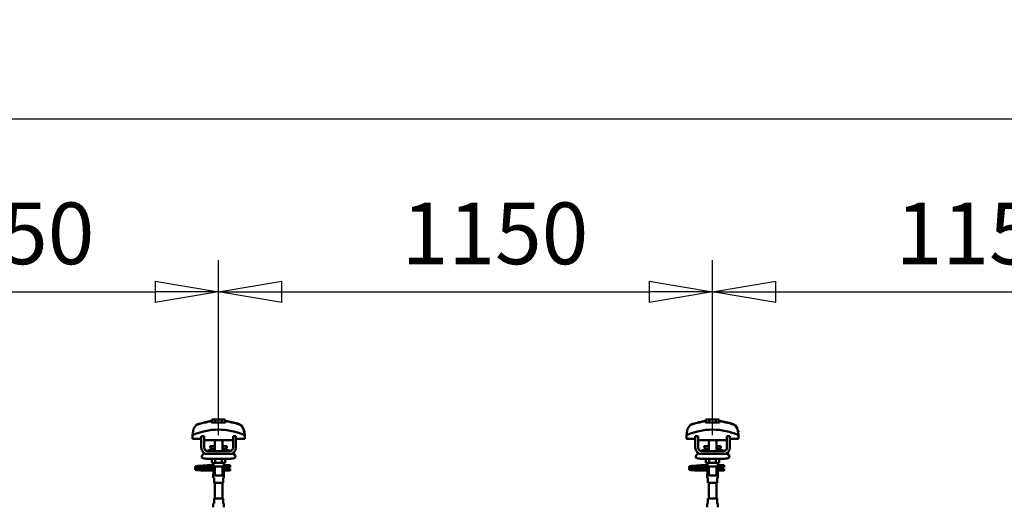
# Model space of a CAD drawing. Units: millimetres. Extents: x 59 to 11939, y 24 to 8424.
# Drawn here: x 2953 to 4072, y 6453 to 7006 of the extents above; entities that cross this region are included whole.
import ezdxf

# ---------------------------------------------------------------- set-up
doc = ezdxf.new("R2010")
doc.units = ezdxf.units.MM
doc.header["$MEASUREMENT"] = 0
doc.layers.add('(1) Shape lines', color=7, linetype='Continuous', lineweight=35, true_color=0x000000)
doc.layers.add('(6) Dimensions', color=7, linetype='Continuous', lineweight=35, true_color=0x000000)
doc.styles.add('Arial', font='arial.ttf')
doc.styles.add('Microsoft YaHei', font='arial.ttf')
doc.dimstyles.new('Vertex Style', dxfattribs={"dimscale": 20, "dimtxt": 0.18, "dimasz": 3.6, "dimexe": 1.8, "dimexo": 0.0625, "dimgap": 1.7, "dimtad": 1, "dimdec": 1, "dimdsep": 46, "dimtxsty": 'Arial', "dimblk1": 'CLOSED', "dimblk2": 'CLOSED', "dimsah": 1, "dimcen": 0.09, "dimdle": 1.8, "dimadec": 1, "dimazin": 2, "dimtfac": 0.65, "dimtdec": 4, "dimtmove": 0, "dimatfit": 3, "dimfxl": 1, "dimtolj": 1, "dimtzin": 0, "dimlwe": 25, "dimarcsym": 0})

# ---------------------------------------------------------------- blocks, each defined once
blk = doc.blocks.new('_Closed')
at = {"color": 0, "linetype": 'ByBlock', "lineweight": -2}
for p, q in [((-1, 0.166667), (0, 0)), ((-1, 0.166667), (-1, -0.166667)), ((0, 0), (-1, -0.166667)), ((0, 0), (-1, 0))]:
    blk.add_line(p, q, dxfattribs=at)
blk = doc.blocks.new('*D10')
at = {"layer": '(6) Dimensions', "color": 9, "lineweight": 25}
for p, q in [((1242, 6414.8), (1242, 6930)), ((11454.7, 6414.8), (11454.7, 6930)), ((1314, 6894), (11382.7, 6894))]:
    blk.add_line(p, q, dxfattribs=at)
at = {"layer": 'Defpoints', "color": 0}
for p in [(11454.7, 6894), (1242, 6413.5), (11454.7, 6413.5)]:
    blk.add_point(p, dxfattribs=at)
at = {"layer": '(6) Dimensions', "color": 9, "lineweight": 25, "xscale": 72, "yscale": 72, "zscale": 72}
for p, rotation in [((1242, 6894), 180.0000012074183), ((11454.7, 6894), 1.207418271412814e-06)]:
    blk.add_blockref('_Closed', p, dxfattribs=dict(at, rotation=rotation))
at = {"layer": '(6) Dimensions', "color": 7, "lineweight": 35, "insert": (6301.2, 6960.4), "char_height": 70, "attachment_point": 5, "rotation": 0, "style": 'Microsoft YaHei'}
blk.add_mtext('\\A1;20000', dxfattribs=at)
blk = doc.blocks.new('*D24')
at = {"layer": '(6) Dimensions', "color": 9, "lineweight": 25}
for p, q in [((3740.2, 6534.9), (3740.2, 6733.5)), ((4301.3, 6534.9), (4301.3, 6733.5)), ((3812.2, 6697.5), (4229.3, 6697.5))]:
    blk.add_line(p, q, dxfattribs=at)
at = {"layer": 'Defpoints', "color": 0}
for p in [(4301.3, 6697.5), (3740.2, 6533.7), (4301.3, 6533.7)]:
    blk.add_point(p, dxfattribs=at)
at = {"layer": '(6) Dimensions', "color": 9, "lineweight": 25, "xscale": 72, "yscale": 72, "zscale": 72}
for p, rotation in [((3740.2, 6697.5), 180.0000012074183), ((4301.3, 6697.5), 1.207418227379864e-06)]:
    blk.add_blockref('_Closed', p, dxfattribs=dict(at, rotation=rotation))
at = {"layer": '(6) Dimensions', "color": 7, "lineweight": 35, "insert": (4054.2, 6763.8), "char_height": 70, "attachment_point": 5, "rotation": 0, "style": 'Microsoft YaHei'}
blk.add_mtext('\\A1;1150', dxfattribs=at)
blk = doc.blocks.new('*D25')
at = {"layer": '(6) Dimensions', "color": 9, "lineweight": 25}
for p, q in [((3179.1, 6534.9), (3179.1, 6733.5)), ((3740.2, 6534.9), (3740.2, 6733.5)), ((3251.1, 6697.5), (3668.2, 6697.5))]:
    blk.add_line(p, q, dxfattribs=at)
at = {"layer": 'Defpoints', "color": 0}
for p in [(3740.2, 6697.5), (3179.1, 6533.7), (3740.2, 6533.7)]:
    blk.add_point(p, dxfattribs=at)
at = {"layer": '(6) Dimensions', "color": 9, "lineweight": 25, "xscale": 72, "yscale": 72, "zscale": 72}
for p, rotation in [((3179.1, 6697.5), 180.0000012074183), ((3740.2, 6697.5), 1.207418227379866e-06)]:
    blk.add_blockref('_Closed', p, dxfattribs=dict(at, rotation=rotation))
at = {"layer": '(6) Dimensions', "color": 7, "lineweight": 35, "insert": (3493.1, 6763.8), "char_height": 70, "attachment_point": 5, "rotation": 0, "style": 'Microsoft YaHei'}
blk.add_mtext('\\A1;1150', dxfattribs=at)
blk = doc.blocks.new('*D26')
at = {"layer": '(6) Dimensions', "color": 9, "lineweight": 25}
for p, q in [((2618, 6534.9), (2618, 6733.5)), ((3179.1, 6534.9), (3179.1, 6733.5)), ((2690, 6697.5), (3107.1, 6697.5))]:
    blk.add_line(p, q, dxfattribs=at)
at = {"layer": 'Defpoints', "color": 0}
for p in [(3179.1, 6697.5), (2618, 6533.7), (3179.1, 6533.7)]:
    blk.add_point(p, dxfattribs=at)
at = {"layer": '(6) Dimensions', "color": 9, "lineweight": 25, "xscale": 72, "yscale": 72, "zscale": 72}
for p, rotation in [((2618, 6697.5), 180.0000012074183), ((3179.1, 6697.5), 1.207418227379866e-06)]:
    blk.add_blockref('_Closed', p, dxfattribs=dict(at, rotation=rotation))
at = {"layer": '(6) Dimensions', "color": 7, "lineweight": 35, "insert": (2932, 6763.8), "char_height": 70, "attachment_point": 5, "rotation": 0, "style": 'Microsoft YaHei'}
blk.add_mtext('\\A1;1150', dxfattribs=at)
blk = doc.blocks.new('Crane_WorkSt_2_57fa8f38-203a-4fc4-803c-60eb734c9acd')
at = {"layer": '(1) Shape lines', "color": 7, "lineweight": 50, "ltscale": 60}
for p, q in [((3840.6, 3482.1), (3833.7, 3482.1)), ((3833.7, 3475.7), (3833.7, 3482.1)), ((3840.6, 3475.7), (3840.6, 3482.1)), ((3854.5, 3482.1), (3840.6, 3482.1)), ((3861.4, 3482.1), (3854.5, 3482.1)), ((3854.5, 3475.7), (3854.5, 3482.1)), ((3861.4, 3475.7), (3861.4, 3482.1)), ((4861.2, 3475.7), (4861.2, 3482.1)), ((4868.2, 3482.1), (4861.2, 3482.1)), ((4882, 3482.1), (4868.2, 3482.1)), ((4868.2, 3475.7), (4868.2, 3482.1)), ((4889, 3482.1), (4882, 3482.1)), ((4882, 3475.7), (4882, 3482.1)), ((4889, 3475.7), (4889, 3482.1)), ((3796.6, 3464.9), (3796.6, 3464.9)), ((3833.1, 3478.1), (3833.1, 3479)), ((3861.9, 3479), (3861.9, 3478.1)), ((3895.8, 3469), (3895.8, 3469)), ((3898.5, 3464.9), (3898.5, 3464.9)), ((4824.1, 3464.9), (4824.1, 3464.9)), ((4860.7, 3478.1), (4860.7, 3479)), ((4889.5, 3479), (4889.5, 3478.1)), ((4923.4, 3469), (4923.4, 3469)), ((4926.1, 3464.9), (4926.1, 3464.9)), ((3793.3, 3449.2), (3793.3, 3441.9)), ((3793.3, 3441.9), (3811.5, 3441.9)), ((3793.5, 3452.6), (3793.5, 3452.6)), ((3811.5, 3423.5), (3811.5, 3447.5)), ((3817.5, 3447.5), (3811.5, 3447.5)), ((3817.5, 3423.5), (3817.5, 3447.5)), ((3817.5, 3441.9), (3817.8, 3441.9)), ((3817.8, 3441.9), (3817.8, 3438.9)), ((3877.3, 3441.9), (3877.5, 3441.9)), ((3877.3, 3438.9), (3877.3, 3441.9)), ((3877.5, 3447.5), (3877.5, 3423.5)), ((3883.5, 3447.5), (3877.5, 3447.5)), ((3883.5, 3447.5), (3883.5, 3423.5)), ((3883.5, 3441.9), (3901.8, 3441.9)), ((3901.6, 3452.6), (3901.6, 3452.6)), ((3901.8, 3441.9), (3901.8, 3449.2)), ((4820.9, 3449.2), (4820.9, 3441.9)), ((4820.9, 3441.9), (4839.1, 3441.9)), ((4821, 3452.6), (4821, 3452.6)), ((4845.1, 3447.5), (4839.1, 3447.5)), ((4839.1, 3423.5), (4839.1, 3447.5)), ((4845.1, 3423.5), (4845.1, 3447.5)), ((4845.1, 3441.9), (4845.3, 3441.9)), ((4845.3, 3441.9), (4845.3, 3438.9)), ((4904.8, 3441.9), (4905.1, 3441.9)), ((4904.8, 3438.9), (4904.8, 3441.9)), ((4905.1, 3447.5), (4905.1, 3423.5)), ((4911.1, 3447.5), (4905.1, 3447.5)), ((4911.1, 3447.5), (4911.1, 3423.5)), ((4911.1, 3441.9), (4929.3, 3441.9)), ((4929.2, 3452.6), (4929.2, 3452.6)), ((4929.3, 3441.9), (4929.3, 3449.2)), ((3817.8, 3438.9), (3877.3, 3438.9)), ((3830.3, 3426), (3830.3, 3426.5)), ((3830.3, 3426), (3830.3, 3426.5)), ((3839.5, 3426.5), (3839.5, 3438.9)), ((3839.5, 3426.5), (3839.5, 3438.9)), ((3839.5, 3416.5), (3839.5, 3438.9)), ((3839.5, 3426.5), (3839.5, 3438.9)), ((3855.5, 3438.9), (3855.5, 3426.5)), ((3855.5, 3438.9), (3855.5, 3426.5)), ((3855.5, 3438.9), (3855.5, 3426.5)), ((3855.5, 3438.9), (3855.5, 3416.5)), ((3864.8, 3426.5), (3864.8, 3426)), ((3864.8, 3426.5), (3864.8, 3426)), ((4845.3, 3438.9), (4904.8, 3438.9)), ((4857.9, 3426), (4857.9, 3426.5)), ((4857.9, 3426), (4857.9, 3426.5)), ((4867.1, 3426.5), (4867.1, 3438.9)), ((4867.1, 3426.5), (4867.1, 3438.9)), ((4867.1, 3426.5), (4867.1, 3438.9)), ((4867.1, 3416.5), (4867.1, 3438.9)), ((4883.1, 3438.9), (4883.1, 3426.5)), ((4883.1, 3438.9), (4883.1, 3426.5)), ((4883.1, 3438.9), (4883.1, 3426.5)), ((4883.1, 3438.9), (4883.1, 3416.5)), ((4892.3, 3426.5), (4892.3, 3426)), ((4892.3, 3426.5), (4892.3, 3426)), ((3811.5, 3403.7), (3816.8, 3412.2)), ((3822.5, 3410.5), (3824.5, 3410.5)), ((3872.5, 3400.5), (3822.5, 3400.5)), ((3870.5, 3416.5), (3824.5, 3416.5)), ((3870.5, 3410.5), (3824.5, 3410.5)), ((3831.6, 3420.2), (3839.6, 3420.2)), ((3832.2, 3420.4), (3832.2, 3420.4)), ((3832.2, 3420.4), (3832.2, 3420.4)), ((3833.7, 3420.4), (3834.7, 3420.4)), ((3833.7, 3400.5), (3833.7, 3391.7)), ((3838.9, 3420.4), (3839.6, 3420.4)), ((3840.6, 3400.5), (3840.6, 3391.7)), ((3854.5, 3400.5), (3854.5, 3391.7)), ((3855.5, 3420.4), (3856.2, 3420.4)), ((3855.5, 3420.2), (3863.5, 3420.2)), ((3860.4, 3420.4), (3861.4, 3420.4)), ((3861.4, 3400.5), (3861.4, 3391.7)), ((3862.9, 3420.4), (3862.9, 3420.4)), ((3862.9, 3420.4), (3862.9, 3420.4)), ((3870.5, 3410.5), (3872.5, 3410.5)), ((3878.3, 3412.2), (3883.5, 3403.7)), ((4839.1, 3403.7), (4844.3, 3412.2)), ((4850.1, 3410.5), (4852.1, 3410.5)), ((4900.1, 3400.5), (4850.1, 3400.5)), ((4898.1, 3416.5), (4852.1, 3416.5)), ((4898.1, 3410.5), (4852.1, 3410.5)), ((4859.1, 3420.2), (4867.1, 3420.2)), ((4859.7, 3420.4), (4859.7, 3420.4)), ((4859.7, 3420.4), (4859.8, 3420.4)), ((4861.2, 3420.4), (4862.2, 3420.4)), ((4861.2, 3400.5), (4861.2, 3391.7)), ((4866.4, 3420.4), (4867.1, 3420.4)), ((4868.2, 3400.5), (4868.2, 3391.7)), ((4882, 3400.5), (4882, 3391.7)), ((4883.1, 3420.4), (4883.8, 3420.4)), ((4883.1, 3420.2), (4891.1, 3420.2)), ((4887.9, 3420.4), (4889, 3420.4)), ((4889, 3400.5), (4889, 3391.7)), ((4890.4, 3420.4), (4890.5, 3420.4)), ((4890.5, 3420.4), (4890.5, 3420.4)), ((4898.1, 3410.5), (4900.1, 3410.5)), ((4905.9, 3412.2), (4911.1, 3403.7)), ((3811.5, 3379), (3811.5, 3379.8)), ((3811.5, 3379.8), (3836.7, 3379.8)), ((3822.8, 3386.8), (3830.3, 3386.8)), ((3822.8, 3386.8), (3830.3, 3386.8)), ((3830.3, 3383.2), (3822.8, 3383.2)), ((3830.3, 3383.2), (3823, 3383.2)), ((3824.1, 3379.8), (3836.7, 3379.8)), ((3830.3, 3386.8), (3836.5, 3386.8)), ((3830.3, 3386.8), (3836.5, 3386.8)), ((3836.7, 3383.2), (3830.3, 3383.2)), ((3836.7, 3383.2), (3830.3, 3383.2)), ((3833.7, 3391.7), (3840.6, 3391.7)), ((3836.5, 3386.5), (3836.5, 3391.7)), ((3836.7, 3384.5), (3836.7, 3391.7)), ((3836.7, 3384.5), (3836.7, 3370.5)), ((3839.5, 3365.7), (3839.5, 3384.5)), ((3840.6, 3391.7), (3854.5, 3391.7)), ((3854.5, 3391.7), (3861.4, 3391.7)), ((3855.5, 3384.5), (3855.5, 3365.7)), ((3858.3, 3391.7), (3858.3, 3384.5)), ((3858.4, 3370.5), (3858.4, 3384.5)), ((3866.2, 3383.2), (3858.4, 3383.2)), ((3866.2, 3383.2), (3858.4, 3383.2)), ((3858.4, 3379.8), (3871.5, 3379.8)), ((3858.4, 3379.8), (3871.5, 3379.8)), ((3858.5, 3391.7), (3858.5, 3386.5)), ((3858.5, 3386.8), (3866.2, 3386.8)), ((3858.5, 3386.8), (3866.2, 3386.8)), ((3866.2, 3386.8), (3868.5, 3386.8)), ((3866.2, 3386.8), (3868.5, 3386.8)), ((3868.5, 3383.2), (3866.2, 3383.2)), ((3868.5, 3383.2), (3866.2, 3383.2)), ((3868.5, 3386.8), (3868.5, 3383.3)), ((3868.5, 3386.8), (3871.5, 3386.8)), ((3868.5, 3386.8), (3871.5, 3386.8)), ((3871.5, 3383.2), (3868.5, 3383.2)), ((3871.5, 3383.2), (3868.5, 3383.2)), ((4839.1, 3379), (4839.1, 3379.8)), ((4839.1, 3379.8), (4864.3, 3379.8)), ((4850.3, 3386.8), (4857.8, 3386.8)), ((4850.3, 3386.8), (4857.8, 3386.8)), ((4857.8, 3383.2), (4850.3, 3383.2)), ((4857.8, 3383.2), (4850.6, 3383.2)), ((4851.7, 3379.8), (4864.3, 3379.8)), ((4857.8, 3386.8), (4864.1, 3386.8)), ((4857.8, 3386.8), (4864.1, 3386.8)), ((4864.3, 3383.2), (4857.8, 3383.2)), ((4864.3, 3383.2), (4857.8, 3383.2)), ((4861.2, 3391.7), (4868.2, 3391.7)), ((4864.1, 3386.5), (4864.1, 3391.7)), ((4864.3, 3384.5), (4864.3, 3391.7)), ((4864.3, 3384.5), (4864.3, 3370.5)), ((4867.1, 3365.7), (4867.1, 3384.5)), ((4868.2, 3391.7), (4882, 3391.7)), ((4882, 3391.7), (4889, 3391.7)), ((4883.1, 3384.5), (4883.1, 3365.7)), ((4885.9, 3391.7), (4885.9, 3384.5)), ((4885.9, 3370.5), (4885.9, 3384.5)), ((4893.8, 3383.2), (4885.9, 3383.2)), ((4893.8, 3383.2), (4885.9, 3383.2)), ((4885.9, 3379.8), (4899.1, 3379.8)), ((4885.9, 3379.8), (4899.1, 3379.8)), ((4886.1, 3391.7), (4886.1, 3386.5)), ((4886.1, 3386.8), (4893.8, 3386.8)), ((4886.1, 3386.8), (4893.8, 3386.8)), ((4893.8, 3386.8), (4896.1, 3386.8)), ((4893.8, 3386.8), (4896.1, 3386.8)), ((4896.1, 3383.2), (4893.8, 3383.2)), ((4896.1, 3383.2), (4893.8, 3383.2)), ((4896.1, 3386.8), (4896.1, 3383.3)), ((4896.1, 3386.8), (4899.1, 3386.8)), ((4896.1, 3386.8), (4899.1, 3386.8)), ((4899.1, 3383.2), (4896.1, 3383.2)), ((4899.1, 3383.2), (4896.1, 3383.2)), ((3811.5, 3378), (3811.5, 3379)), ((3836.7, 3376.2), (3811.5, 3376.2)), ((3836.7, 3376.2), (3811.5, 3376.2)), ((3836.5, 3360.5), (3836.5, 3368.5)), ((3836.5, 3360.5), (3836.5, 3368.5)), ((3836.6, 3360.5), (3838, 3360.5)), ((3838, 3360.5), (3838, 3350.5)), ((3857, 3350.5), (3857, 3360.5)), ((3857, 3360.5), (3858.5, 3360.5)), ((3871.5, 3376.2), (3858.4, 3376.2)), ((3871.5, 3376.2), (3858.4, 3376.2)), ((3858.5, 3368.5), (3858.5, 3360.5)), ((3858.5, 3368.5), (3858.5, 3360.5)), ((4839.1, 3378), (4839.1, 3379)), ((4864.3, 3376.2), (4839.1, 3376.2)), ((4864.3, 3376.2), (4839.1, 3376.2)), ((4864.1, 3360.5), (4864.1, 3368.5)), ((4864.1, 3360.5), (4864.1, 3368.5)), ((4864.2, 3360.5), (4865.6, 3360.5)), ((4865.6, 3360.5), (4865.6, 3350.5)), ((4884.6, 3350.5), (4884.6, 3360.5)), ((4884.6, 3360.5), (4886, 3360.5)), ((4899.1, 3376.2), (4885.9, 3376.2)), ((4899.1, 3376.2), (4885.9, 3376.2)), ((4886.1, 3368.5), (4886.1, 3360.5)), ((4886.1, 3368.5), (4886.1, 3360.5)), ((3838, 3350.5), (3857, 3350.5)), ((3839.5, 3317.5), (3839.5, 3350.5)), ((3855.5, 3350.5), (3855.5, 3317.5)), ((4865.6, 3350.5), (4884.6, 3350.5)), ((4867.1, 3317.5), (4867.1, 3350.5)), ((4883.1, 3350.5), (4883.1, 3317.5)), ((3836.5, 3299.5), (3836.5, 3307.5)), ((3836.5, 3299.5), (3836.5, 3307.5)), ((3838, 3307.5), (3836.6, 3307.5)), ((3857, 3317.5), (3838, 3317.5)), ((3838, 3317.5), (3838, 3307.5)), ((3857, 3307.5), (3857, 3317.5)), ((3858.5, 3307.5), (3857, 3307.5)), ((3858.5, 3307.5), (3858.5, 3299.5)), ((3858.5, 3307.5), (3858.5, 3299.5)), ((4864.1, 3299.5), (4864.1, 3307.5)), ((4864.1, 3299.5), (4864.1, 3307.5)), ((4865.6, 3307.5), (4864.2, 3307.5)), ((4865.6, 3317.5), (4865.6, 3307.5)), ((4884.6, 3317.5), (4865.6, 3317.5)), ((4884.6, 3307.5), (4884.6, 3317.5)), ((4886, 3307.5), (4884.6, 3307.5)), ((4886.1, 3307.5), (4886.1, 3299.5)), ((4886.1, 3307.5), (4886.1, 3299.5))]:
    blk.add_line(p, q, dxfattribs=at)
at = {"layer": '(1) Shape lines', "color": 7, "lineweight": 50, "ltscale": 20}
for p, q in [((3816.4, 3476), (3833.1, 3479)), ((4843.9, 3476), (4860.7, 3479)), ((3798.5, 3383.4), (3798.6, 3383.7)), ((3798.5, 3383), (3798.5, 3383.4)), ((3798.6, 3382.7), (3798.5, 3383)), ((3798.5, 3379.3), (3798.6, 3379.7)), ((3798.6, 3383.7), (3798.8, 3384)), ((3798.7, 3382.3), (3798.6, 3382.7)), ((3798.6, 3379.7), (3798.8, 3380)), ((3798.9, 3382), (3798.7, 3382.3)), ((3798.8, 3384), (3799, 3384.3)), ((3798.8, 3380), (3799, 3380.3)), ((3799, 3384.3), (3799.3, 3384.5)), ((3799.4, 3381.4), (3799.2, 3381.7)), ((3799.3, 3384.5), (3799.9, 3384.8)), ((3800.1, 3381.2), (3799.4, 3381.4)), ((3799.4, 3380.6), (3800, 3380.9)), ((3799.9, 3384.8), (3800.2, 3384.9)), ((3800, 3380.9), (3800.5, 3381)), ((3800.5, 3381.1), (3800.1, 3381.2)), ((3800.2, 3384.9), (3800.8, 3385)), ((3801.2, 3381), (3800.5, 3381.1)), ((3800.5, 3381), (3800.8, 3381)), ((3800.7, 3384.7), (3801.1, 3384.6)), ((3800.8, 3385), (3801.7, 3385.2)), ((3800.8, 3380.7), (3801.3, 3380.6)), ((3801.1, 3384.6), (3801.8, 3384.5)), ((3802.3, 3380.9), (3801.2, 3381)), ((3801.3, 3380.6), (3802.1, 3380.5)), ((3802.1, 3380.5), (3803.2, 3380.4)), ((3803.6, 3380.8), (3802.3, 3380.9)), ((3803.2, 3380.4), (3804.6, 3380.3)), ((3805.1, 3380.6), (3803.6, 3380.8)), ((3804, 3384.3), (3805.5, 3384.2)), ((3804.6, 3380.3), (3806.1, 3380.2)), ((3806.9, 3380.5), (3805.1, 3380.6)), ((3805.5, 3384.2), (3807.1, 3384.1)), ((3806.1, 3380.2), (3807.9, 3380)), ((3808.7, 3380.4), (3806.9, 3380.5)), ((3807.9, 3380), (3809.7, 3379.9)), ((3808.1, 3385.6), (3809.9, 3385.7)), ((3810.7, 3380.3), (3808.7, 3380.4)), ((3809.7, 3379.9), (3811.5, 3379.8)), ((3809.9, 3385.7), (3811.8, 3385.8)), ((3812.7, 3380.2), (3810.7, 3380.3)), ((3811.8, 3385.8), (3813.7, 3385.9)), ((3812.6, 3383.8), (3814.5, 3383.7)), ((3814.6, 3380.1), (3812.7, 3380.2)), ((3813.7, 3385.9), (3815.5, 3386.1)), ((3814.5, 3383.7), (3816.2, 3383.5)), ((3816.5, 3380), (3814.6, 3380.1)), ((3815.5, 3386.1), (3817.2, 3386.2)), ((3816.2, 3383.5), (3817.2, 3383.5)), ((3816.5, 3383.5), (3818.3, 3383.4)), ((3817.8, 3379.9), (3816.5, 3380)), ((3817.2, 3386.2), (3818.7, 3386.3)), ((3818.6, 3379.8), (3817.8, 3379.9)), ((3818.7, 3386.3), (3820, 3386.4)), ((3820, 3386.4), (3821.1, 3386.5)), ((3821.1, 3386.5), (3821.9, 3386.6)), ((3821.1, 3383.2), (3822.1, 3383.1)), ((3821.2, 3386), (3821.6, 3386.4)), ((3821.6, 3386.4), (3821.7, 3386.5)), ((3821.8, 3386.5), (3821.9, 3386.6)), ((3821.9, 3386.6), (3821.9, 3386.6)), ((3822.1, 3383.1), (3822.8, 3383)), ((3822.8, 3383), (3823.2, 3382.9)), ((3823.2, 3382.9), (3823.8, 3382.6)), ((3823.8, 3382.6), (3824.1, 3382.3)), ((3824.1, 3382.3), (3824.3, 3382.1)), ((3824.2, 3379.9), (3824.1, 3379.8)), ((3824.4, 3380.3), (3824.2, 3379.9)), ((3824.3, 3382.1), (3824.4, 3381.7)), ((3824.5, 3380.6), (3824.4, 3380.3)), ((3824.5, 3381.3), (3824.6, 3380.9)), ((3824.6, 3380.9), (3824.5, 3380.6)), ((4826.1, 3383.4), (4826.2, 3383.7)), ((4826.1, 3383), (4826.1, 3383.4)), ((4826.1, 3382.7), (4826.1, 3383)), ((4826.2, 3382.3), (4826.1, 3382.7)), ((4826.1, 3379.3), (4826.2, 3379.7)), ((4826.2, 3383.7), (4826.3, 3384)), ((4826.4, 3382), (4826.2, 3382.3)), ((4826.2, 3379.7), (4826.3, 3380)), ((4826.3, 3384), (4826.5, 3384.3)), ((4826.3, 3380), (4826.5, 3380.3)), ((4826.5, 3384.3), (4826.8, 3384.5)), ((4827, 3381.4), (4826.7, 3381.7)), ((4826.8, 3384.5), (4827.4, 3384.8)), ((4826.9, 3380.6), (4827.6, 3380.9)), ((4827.6, 3381.2), (4827, 3381.4)), ((4827.4, 3384.8), (4827.7, 3384.9)), ((4828.1, 3381.1), (4827.6, 3381.2)), ((4827.6, 3380.9), (4828, 3381)), ((4827.7, 3384.9), (4828.3, 3385)), ((4828, 3381), (4828.3, 3381)), ((4828.8, 3381), (4828.1, 3381.1)), ((4828.2, 3384.7), (4828.6, 3384.6)), ((4828.3, 3385), (4829.2, 3385.2)), ((4828.3, 3380.7), (4828.9, 3380.6)), ((4828.6, 3384.6), (4829.3, 3384.5)), ((4829.8, 3380.9), (4828.8, 3381)), ((4828.9, 3380.6), (4829.7, 3380.5)), ((4829.7, 3380.5), (4830.8, 3380.4)), ((4831.1, 3380.8), (4829.8, 3380.9)), ((4830.8, 3380.4), (4832.1, 3380.3)), ((4832.7, 3380.6), (4831.1, 3380.8)), ((4831.5, 3384.3), (4833, 3384.2)), ((4832.1, 3380.3), (4833.7, 3380.2)), ((4834.4, 3380.5), (4832.7, 3380.6)), ((4833, 3384.2), (4834.7, 3384.1)), ((4833.7, 3380.2), (4835.4, 3380)), ((4836.3, 3380.4), (4834.4, 3380.5)), ((4835.4, 3380), (4837.2, 3379.9)), ((4835.7, 3385.6), (4837.5, 3385.7)), ((4838.2, 3380.3), (4836.3, 3380.4)), ((4837.2, 3379.9), (4839.1, 3379.8)), ((4837.5, 3385.7), (4839.4, 3385.8)), ((4840.2, 3380.2), (4838.2, 3380.3)), ((4839.4, 3385.8), (4841.2, 3385.9)), ((4840.2, 3383.8), (4842, 3383.7)), ((4842.2, 3380.1), (4840.2, 3380.2)), ((4841.2, 3385.9), (4843, 3386.1)), ((4842, 3383.7), (4843.8, 3383.5)), ((4844, 3380), (4842.2, 3380.1)), ((4843, 3386.1), (4844.7, 3386.2)), ((4843.8, 3383.5), (4844.7, 3383.5)), ((4845.3, 3379.9), (4844, 3380)), ((4844.1, 3383.5), (4845.8, 3383.4)), ((4844.7, 3386.2), (4846.3, 3386.3)), ((4846.1, 3379.8), (4845.3, 3379.9)), ((4846.3, 3386.3), (4847.6, 3386.4)), ((4847.6, 3386.4), (4848.6, 3386.5)), ((4848.6, 3386.5), (4849.4, 3386.6)), ((4848.6, 3383.2), (4849.6, 3383.1)), ((4848.7, 3386), (4849.1, 3386.4)), ((4849.1, 3386.4), (4849.2, 3386.5)), ((4849.3, 3386.5), (4849.4, 3386.6)), ((4849.4, 3386.6), (4849.5, 3386.6)), ((4849.6, 3383.1), (4850.3, 3383)), ((4850.3, 3383), (4850.7, 3382.9)), ((4850.7, 3382.9), (4851.3, 3382.6)), ((4851.3, 3382.6), (4851.6, 3382.3)), ((4851.6, 3382.3), (4851.8, 3382.1)), ((4851.8, 3379.9), (4851.7, 3379.8)), ((4851.8, 3382.1), (4852, 3381.7)), ((4851.9, 3380.3), (4851.8, 3379.9)), ((4852.1, 3380.6), (4851.9, 3380.3)), ((4852.1, 3381.3), (4852.1, 3380.9)), ((4852.1, 3380.9), (4852.1, 3380.6)), ((3798.5, 3379), (3798.5, 3379.3)), ((3798.8, 3378), (3798.7, 3378.3)), ((3799.1, 3377.7), (3798.8, 3378)), ((3799.4, 3377.5), (3799.1, 3377.7)), ((3799.6, 3377.4), (3799.4, 3377.5)), ((3800.2, 3377.1), (3799.6, 3377.4)), ((3800.8, 3377), (3800.2, 3377.1)), ((3801.7, 3376.9), (3800.8, 3377)), ((3802.8, 3376.8), (3801.7, 3376.9)), ((3804.2, 3376.7), (3802.8, 3376.8)), ((3805.9, 3376.6), (3804.2, 3376.7)), ((3807.7, 3376.5), (3805.9, 3376.6)), ((3809.6, 3376.4), (3807.7, 3376.5)), ((3811.5, 3376.2), (3809.6, 3376.4)), ((4826.1, 3379), (4826.1, 3379.3)), ((4826.4, 3378), (4826.2, 3378.3)), ((4826.6, 3377.7), (4826.4, 3378)), ((4826.9, 3377.5), (4826.6, 3377.7)), ((4827.1, 3377.4), (4826.9, 3377.5)), ((4827.8, 3377.1), (4827.1, 3377.4)), ((4828.3, 3377), (4827.8, 3377.1)), ((4829.2, 3376.9), (4828.3, 3377)), ((4830.4, 3376.8), (4829.2, 3376.9)), ((4831.8, 3376.7), (4830.4, 3376.8)), ((4833.4, 3376.6), (4831.8, 3376.7)), ((4835.2, 3376.5), (4833.4, 3376.6)), ((4837.1, 3376.4), (4835.2, 3376.5)), ((4839.1, 3376.2), (4837.1, 3376.4))]:
    blk.add_line(p, q, dxfattribs=at)
at = {"layer": '(1) Shape lines', "color": 7, "lineweight": 50, "ltscale": 60}
for points in [[(3800.8, 3470.2), (3795.6, 3462.5), (3793.3, 3449.2)], [(3794.5, 3459.1), (3795.4, 3462.1), (3795.4, 3462.1)], [(3833.1, 3475.7), (3833.1, 3478.1)], [(3861.9, 3475.7), (3833.1, 3475.7)], [(3861.9, 3478.1), (3861.9, 3475.7)], [(3901.8, 3449.2), (3899.5, 3462.5), (3894.3, 3470.2)], [(4828.3, 3470.2), (4823.1, 3462.5), (4820.9, 3449.2)], [(4822.1, 3459.1), (4823, 3462.1), (4823, 3462.1)], [(4860.7, 3475.7), (4860.7, 3478.1)], [(4889.5, 3475.7), (4860.7, 3475.7)], [(4889.5, 3478.1), (4889.5, 3475.7)], [(4929.3, 3449.2), (4927.1, 3462.5), (4921.9, 3470.2)], [(3900.6, 3459.1), (3900.6, 3459.1), (3901.2, 3455.9)], [(4928.1, 3459.1), (4928.1, 3459.1), (4928.8, 3455.9)], [(3830.3, 3426.5), (3830.3, 3426.5), (3839.6, 3426.5)], [(3830.3, 3426), (3830.3, 3426), (3839.6, 3426)], [(3855.5, 3426.5), (3864.8, 3426.5), (3864.8, 3426.5)], [(3855.5, 3426), (3864.8, 3426), (3864.8, 3426)], [(4857.9, 3426.5), (4857.9, 3426.5), (4867.1, 3426.5)], [(4857.9, 3426), (4857.9, 3426), (4867.1, 3426)], [(4883.1, 3426.5), (4892.3, 3426.5), (4892.3, 3426.5)], [(4883.1, 3426), (4892.3, 3426), (4892.3, 3426)], [(3824.5, 3410.5), (3822.7, 3410.7), (3824.5, 3410.5)], [(3870.5, 3410.5), (3872.4, 3410.7), (3870.5, 3410.5)], [(4852.1, 3410.5), (4850.2, 3410.7), (4852.1, 3410.5)], [(4898.1, 3410.5), (4900, 3410.7), (4898.1, 3410.5)], [(3836.6, 3386.5), (3836.7, 3384.5)], [(3836.8, 3384.5), (3836.7, 3384.5), (3858.3, 3384.5), (3858.3, 3384.5)], [(3858.4, 3384.5), (3858.5, 3386.5)], [(3871.5, 3386.8), (3871.5, 3383.2), (3871.5, 3383.3)], [(3871.5, 3376.3), (3871.5, 3376.2), (3871.5, 3379.8)], [(4864.1, 3386.5), (4864.3, 3384.5)], [(4864.3, 3384.5), (4864.3, 3384.5), (4885.9, 3384.5), (4885.9, 3384.5)], [(4885.9, 3384.5), (4886.1, 3386.5)], [(4899.1, 3386.8), (4899.1, 3383.2), (4899.1, 3383.3)], [(4899.1, 3376.3), (4899.1, 3376.2), (4899.1, 3379.8)], [(3811.5, 3376.2), (3811.5, 3376.2), (3811.5, 3378)], [(3836.7, 3370.5), (3836.6, 3368.6)], [(3839.6, 3365.7), (3855.5, 3365.7), (3855.5, 3365.7)], [(3858.5, 3368.6), (3858.4, 3370.5)], [(4839.1, 3376.2), (4839.1, 3376.2), (4839.1, 3378)], [(4864.3, 3371.3), (4864.1, 3368.5), (4864.3, 3371.3)], [(4867.1, 3365.7), (4883.1, 3365.7), (4883, 3365.7)], [(4886.1, 3368.6), (4885.9, 3370.5)]]:
    blk.add_lwpolyline(points, dxfattribs=at)
at = {"layer": '(1) Shape lines', "color": 7, "lineweight": 50, "ltscale": 20}
for points in [[(3861.9, 3479), (3878.7, 3476), (3887.2, 3473.6)], [(4889.5, 3479), (4906.3, 3476), (4914.8, 3473.6)], [(3799.2, 3381.7), (3798.9, 3381.9), (3798.9, 3382)], [(3799, 3380.3), (3799.3, 3380.5), (3799.4, 3380.6)], [(3801.7, 3385.2), (3802.9, 3385.3), (3804.4, 3385.4)], [(3801.8, 3384.5), (3802.7, 3384.4), (3804, 3384.3)], [(3804.4, 3385.4), (3806, 3385.5), (3806.4, 3385.5), (3808.1, 3385.6)], [(3807.1, 3384.1), (3808.9, 3384), (3810.7, 3383.9), (3812.6, 3383.8)], [(3818.3, 3383.4), (3819.8, 3383.3), (3821.1, 3383.2)], [(3823.2, 3383.3), (3822.9, 3383.2), (3822.4, 3383.1), (3822.3, 3383)], [(3824.4, 3381.7), (3824.5, 3381.4), (3824.5, 3381.3)], [(4826.7, 3381.7), (4826.5, 3381.9), (4826.4, 3382)], [(4826.5, 3380.3), (4826.8, 3380.5), (4826.9, 3380.6)], [(4829.2, 3385.2), (4830.5, 3385.3), (4831.9, 3385.4)], [(4829.3, 3384.5), (4830.3, 3384.4), (4831.5, 3384.3)], [(4831.9, 3385.4), (4833.6, 3385.5), (4833.9, 3385.5), (4835.7, 3385.6)], [(4834.7, 3384.1), (4836.4, 3384), (4838.3, 3383.9), (4840.2, 3383.8)], [(4845.8, 3383.4), (4847.3, 3383.3), (4848.6, 3383.2)], [(4850.7, 3383.3), (4850.5, 3383.2), (4850, 3383.1), (4849.9, 3383)], [(4852, 3381.7), (4852.1, 3381.4), (4852.1, 3381.3)], [(3798.7, 3378.3), (3798.6, 3378.6), (3798.5, 3379)], [(4826.2, 3378.3), (4826.1, 3378.6), (4826.1, 3379)]]:
    blk.add_lwpolyline(points, dxfattribs=at)
at = {"layer": '(1) Shape lines', "color": 7, "lineweight": 50, "ltscale": 60}
for centre, radius, start, end in [((3847.5, 3348.1), 130.8, 96.3225, 110.9592), ((3847.5, 3348.1), 130.8, 69.0408, 83.6775), ((4875.1, 3348.1), 130.8, 96.3225, 110.9592), ((4875.1, 3348.1), 130.8, 69.0408, 83.6775), ((3847.5, 3330.2), 130.8, 65.4929, 114.5071), ((4875.1, 3330.2), 130.8, 65.4929, 114.5071), ((3824.5, 3423.5), 13, 180, 270), ((3824.5, 3423.5), 7, 180, 270), ((3847.5, 3429), 17.5, 189.8888, 193.1669), ((3847.5, 3429), 17.5, 189.8888, 210.5597), ((3847.5, 3429), 17.5, 198.8132, 202.326), ((3847.5, 3429), 17.5, 329.4403, 350.1112), ((3847.5, 3429), 17.5, 337.674, 341.1868), ((3847.5, 3429), 17.5, 346.8331, 350.1112), ((3870.5, 3423.5), 13, 270, 0), ((3870.5, 3423.5), 7, 270, 0), ((4852.1, 3423.5), 13, 180, 270), ((4852.1, 3423.5), 7, 180, 270), ((4875.1, 3429), 17.5, 189.8888, 193.1669), ((4875.1, 3429), 17.5, 189.8888, 210.5597), ((4875.1, 3429), 17.5, 198.8132, 202.326), ((4875.1, 3429), 17.5, 329.4403, 350.1112), ((4875.1, 3429), 17.5, 337.674, 341.1868), ((4875.1, 3429), 17.5, 346.8331, 350.1112), ((4898.1, 3423.5), 7, 270, 0), ((4898.1, 3423.5), 13, 270, 0), ((3822.5, 3421.5), 21, 238.4119, 270), ((3822.5, 3421.5), 11, 238.4136, 270), ((3820, 3436.5), 20, 278.2635, 305.2168), ((3820, 3436.5), 20, 278.2635, 293.9311), ((3832.2, 3419.4), 1, 90, 125.2168), ((3832.2, 3419.4), 1, 90, 125.2168), ((3832.2, 3419.4), 1, 84.4771, 90), ((3832.2, 3419.4), 1, 72.5007, 90), ((3862.9, 3419.4), 1, 90, 107.4992), ((3862.9, 3419.4), 1, 77.9887, 90), ((3862.9, 3419.4), 1, 90, 92.1578), ((3862.9, 3419.4), 1, 54.7832, 90), ((3862.9, 3419.4), 1, 54.7832, 73.2998), ((3875, 3436.5), 20, 234.7832, 261.7365), ((3875, 3436.5), 20, 246.0689, 261.7365), ((3872.5, 3421.5), 11, 270, 301.5864), ((3872.5, 3421.5), 21, 270, 301.5881), ((4850.1, 3421.5), 21, 238.4119, 270), ((4850.1, 3421.5), 11, 238.4136, 270), ((4847.6, 3436.5), 20, 278.2635, 305.2168), ((4847.6, 3436.5), 20, 278.2635, 293.9311), ((4859.7, 3419.4), 1, 90, 125.2168), ((4859.7, 3419.4), 1, 90, 125.2168), ((4859.7, 3419.4), 1, 84.4771, 90), ((4859.7, 3419.4), 1, 72.5007, 90), ((4890.5, 3419.4), 1, 90, 107.4992), ((4890.5, 3419.4), 1, 90, 92.1578), ((4890.5, 3419.4), 1, 77.9887, 90), ((4890.5, 3419.4), 1, 54.7832, 90), ((4890.5, 3419.4), 1, 54.7832, 73.2998), ((4902.6, 3436.5), 20, 234.7832, 261.7365), ((4902.6, 3436.5), 20, 246.0689, 261.7365), ((4900.1, 3421.5), 11, 270, 301.5864), ((4900.1, 3421.5), 21, 270, 301.5881), ((3822.8, 3385), 1.8, 95.2941, 264.7059), ((4850.3, 3385), 1.8, 95.2941, 264.7059)]:
    blk.add_arc(centre, radius, start, end, dxfattribs=at)
for centre, major_axis, ratio, start_param, end_param in [((3810.1, 3285.1), (5.8, 189.7), 0.346089, 0.120655, 0.229112), ((3885, 3285.1), (-5.8, 189.6), 0.346112, 6.054055, 6.162526), ((4837.6, 3285.1), (5.8, 189.7), 0.346089, 0.120655, 0.229112), ((4912.6, 3285.1), (-5.8, 189.6), 0.346112, 6.054055, 6.162526), ((3830.3, 3385), (0, -1.8), 0.499807, 0.0924, 3.049193), ((3866.2, 3385), (0, -1.8), 0.460241, 3.233992, 6.190786), ((4857.8, 3385), (0, -1.8), 0.499807, 0.0924, 3.049193), ((4893.8, 3385), (0, -1.8), 0.460241, 3.233992, 6.190786)]:
    blk.add_ellipse(centre, major_axis=major_axis, ratio=ratio, start_param=start_param, end_param=end_param, dxfattribs=at)

msp = doc.modelspace()

# ---------------------------------------------------------------- block references
at = {"color": 7, "xscale": 0.5460469985346308, "yscale": 0.5460469985346308, "rotation": 1.207418269725733e-06}
msp.add_blockref('Crane_WorkSt_2_57fa8f38-203a-4fc4-803c-60eb734c9acd', (1078.149, 4651.135), dxfattribs=at)

# ---------------------------------------------------------------- dimensions: what is measured, and where the dimension line sits
at = {"layer": '(6) Dimensions', "color": 0, "lineweight": 35}
for base, p1, p2, override, picture, middle in [((11454.694, 6894.049), (1241.963, 6413.527), (11454.694, 6413.528), {"dimtxt": 3.5, "dimgap": 1.53125, "dimlfac": 1.95834, "dimtxsty": 'Microsoft YaHei', "dimcen": 0, "dimclrd": 9, "dimclre": 9, "dimclrt": 7, "dimlwd": 25}, '*D10', (6301.245, 6894.049)), ((3179.091, 6697.472), (2618.002, 6533.658), (3179.091, 6533.658), {"dimtxt": 3.5, "dimgap": 1.53125, "dimlfac": 2.049584, "dimtxsty": 'Microsoft YaHei', "dimcen": 0, "dimclrd": 9, "dimclre": 9, "dimclrt": 7, "dimlwd": 25}, '*D26', (2931.979, 6697.472)), ((3740.181, 6697.472), (3179.091, 6533.658), (3740.181, 6533.658), {"dimtxt": 3.5, "dimgap": 1.53125, "dimlfac": 2.049584, "dimtxsty": 'Microsoft YaHei', "dimcen": 0, "dimclrd": 9, "dimclre": 9, "dimclrt": 7, "dimlwd": 25}, '*D25', (3493.068, 6697.472)), ((4301.27, 6697.472), (3740.181, 6533.658), (4301.27, 6533.658), {"dimtxt": 3.5, "dimgap": 1.53125, "dimlfac": 2.049584, "dimtxsty": 'Microsoft YaHei', "dimcen": 0, "dimclrd": 9, "dimclre": 9, "dimclrt": 7, "dimlwd": 25}, '*D24', (4054.158, 6697.472))]:
    dim = msp.add_linear_dim(base=base, p1=p1, p2=p2, angle=0.000001, dimstyle='Vertex Style', override=override, dxfattribs=at)
    dim.commit()
    dim.dimension.update_dxf_attribs({"geometry": picture, "text_midpoint": middle, "dimtype": 160})

doc.saveas('drawing.dxf')
